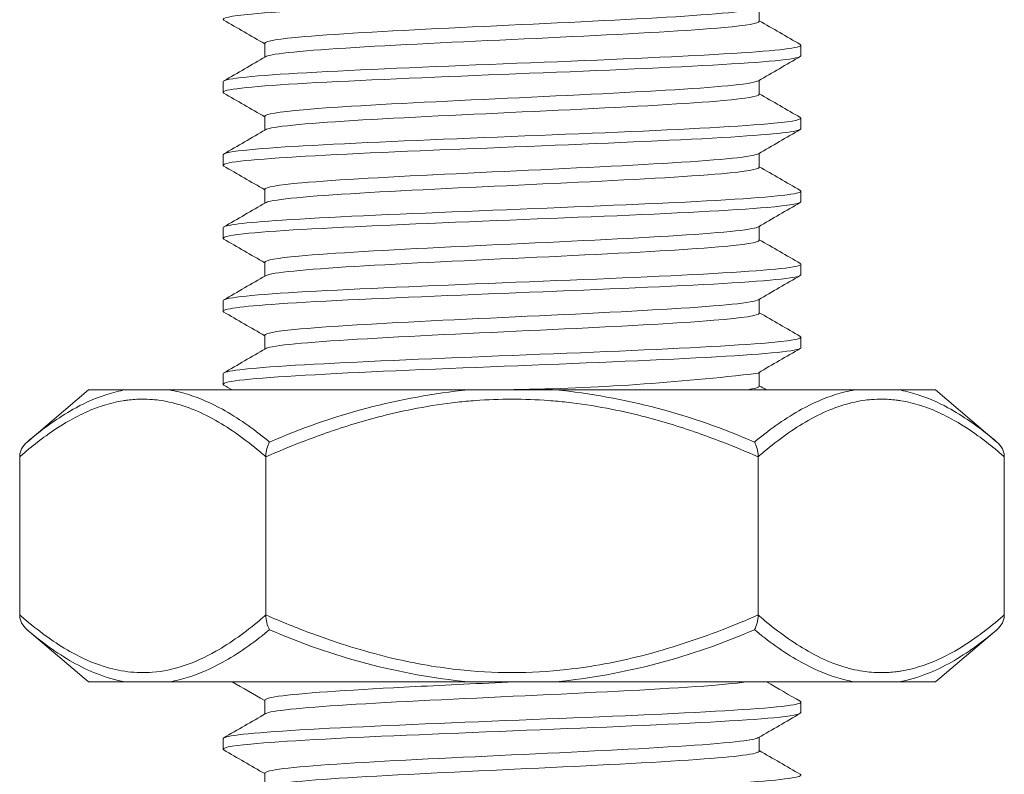
# Model space of a CAD drawing. Units: millimetres. Extents: x 10 to 287, y 10 to 200.
# Drawn here: x 93 to 102, y 125 to 131 of the extents above; entities that cross this region are included whole.
import ezdxf

# ---------------------------------------------------------------- set-up
doc = ezdxf.new("R2010")
doc.units = ezdxf.units.MM
doc.header["$LTSCALE"] = 0.75
doc.layers.add('Visible', color=7, linetype='Continuous', lineweight=13)
doc.layers.add('Visible Narrow', color=7, linetype='Continuous', lineweight=13)

msp = doc.modelspace()

# ---------------------------------------------------------------- linework, layer by layer
at = {"layer": 'Visible', "extrusion": (0, 1, 0)}
for p, q in [((99.737814, 131.445608), (99.737814, 131.564846)), ((95.503314, 131.137144), (95.503314, 131.256382)), ((100.094377, 131.149743), (100.094377, 131.239747)), ((95.146752, 130.837243), (95.146752, 130.927247)), ((99.737814, 130.820608), (99.737814, 130.939846)), ((95.503314, 130.512144), (95.503314, 130.631382)), ((100.094377, 130.524743), (100.094377, 130.614747)), ((95.146752, 130.212243), (95.146752, 130.302247)), ((99.737814, 130.195608), (99.737814, 130.314846)), ((95.503314, 129.887144), (95.503314, 130.006382)), ((100.094377, 129.899743), (100.094377, 129.989747)), ((95.146752, 129.587243), (95.146752, 129.677247)), ((99.737814, 129.570608), (99.737814, 129.689846)), ((95.503314, 129.262144), (95.503314, 129.381382)), ((100.094377, 129.274743), (100.094377, 129.364747)), ((99.737814, 128.945608), (99.737814, 129.064846)), ((95.146752, 128.962243), (95.146752, 129.052247)), ((95.503314, 128.637144), (95.503314, 128.756382)), ((100.094377, 128.649743), (100.094377, 128.739747)), ((95.146752, 128.337243), (95.146752, 128.427247)), ((99.737814, 128.320608), (99.737814, 128.439846)), ((93.995564, 128.288495), (93.469403, 127.842336)), ((94.309993, 128.288495), (93.995564, 128.288495)), ((97.244167, 128.288495), (94.686389, 128.288495)), ((100.55474, 128.288495), (97.996962, 128.288495)), ((101.245564, 128.288495), (100.931136, 128.288495)), ((101.245564, 128.288495), (101.771726, 127.842336)), ((93.405907, 127.716), (93.405907, 126.360993)), ((95.513236, 127.715999), (95.513236, 126.360989)), ((99.727893, 127.716), (99.727893, 126.360993)), ((101.835221, 127.716), (101.835221, 126.360993)), ((93.995564, 125.788495), (93.469402, 126.234654)), ((101.245564, 125.788495), (101.771726, 126.234654)), ((93.995564, 125.788495), (94.309993, 125.788495)), ((94.686388, 125.788495), (97.244168, 125.788495)), ((97.996961, 125.788495), (100.55474, 125.788495)), ((100.931136, 125.788495), (101.245564, 125.788495)), ((95.503314, 125.512144), (95.503314, 125.631382)), ((100.094377, 125.524743), (100.094377, 125.614747)), ((95.146752, 125.212243), (95.146752, 125.302247)), ((99.737814, 125.195608), (99.737814, 125.314846)), ((95.503314, 124.887144), (95.503314, 125.006382))]:
    msp.add_line(p, q, dxfattribs=at)
at = {"layer": 'Visible', "extrusion": (1.22465e-16, 0, -1)}
for centre, radius, start, end in [((-97.322435, 148.544829), 20.256229, 263.1745656, 269.1051677), ((-95.772277, 126.358483), 0.258957, 331.4182514, 0.554349)]:
    msp.add_arc(centre, radius, start, end, dxfattribs=at)
at = {"layer": 'Visible'}
for points, knots in [([(95.154272, 131.455327), (95.125828, 131.472489), (95.206048, 131.489652), (95.390963, 131.506814), (95.660708, 131.53185), (96.150391, 131.556886), (96.731414, 131.581922), (97.312347, 131.606954), (97.978467, 131.631986), (98.554893, 131.657018), (99.131229, 131.682047), (99.611828, 131.707075), (99.870549, 131.732103), (100.017476, 131.746316), (100.091968, 131.76053), (100.092384, 131.774743)], [346.62404721, 346.62404721, 346.62404721, 346.62404721, 347.14165815, 347.14165815, 347.14165815, 347.89672523, 347.89672523, 347.89672523, 348.65167452, 348.65167452, 348.65167452, 349.40650739, 349.40650739, 349.40650739, 349.83517324, 349.83517324, 349.83517324, 349.83517324]), ([(95.504566, 131.256382), (95.506031, 131.275502), (95.623796, 131.294622), (95.84568, 131.313742), (96.14787, 131.339782), (96.639459, 131.365822), (97.181679, 131.391862), (97.723809, 131.417897), (98.30988, 131.443933), (98.774506, 131.469968), (99.239056, 131.496), (99.576488, 131.522031), (99.69161, 131.548063), (99.710394, 131.55231), (99.723222, 131.556558), (99.730227, 131.560805)], [354.99996986, 354.99996986, 354.99996986, 354.99996986, 355.5766142, 355.5766142, 355.5766142, 356.3619618, 356.3619618, 356.3619618, 357.14717826, 357.14717826, 357.14717826, 357.93226513, 357.93226513, 357.93226513, 358.06036686, 358.06036686, 358.06036686, 358.06036686]), ([(95.511198, 131.141185), (95.520118, 131.146611), (95.538461, 131.152036), (95.566454, 131.157462), (95.700846, 131.183511), (96.055916, 131.20956), (96.53137, 131.235608), (97.006743, 131.261653), (97.596598, 131.287697), (98.134379, 131.313742), (98.67207, 131.339782), (99.151082, 131.365822), (99.436199, 131.391862), (99.63236, 131.409777), (99.735081, 131.427693), (99.736297, 131.445608)], [355.08116551, 355.08116551, 355.08116551, 355.08116551, 355.2447992, 355.2447992, 355.2447992, 356.03041377, 356.03041377, 356.03041377, 356.81589408, 356.81589408, 356.81589408, 357.60124168, 357.60124168, 357.60124168, 358.14156251, 358.14156251, 358.14156251, 358.14156251]), ([(100.088335, 131.246663), (100.128948, 131.222675), (99.946918, 131.198686), (99.584, 131.174697), (99.203585, 131.149552), (98.628499, 131.124407), (98.010987, 131.099262), (97.393506, 131.074118), (96.740225, 131.048974), (96.224071, 131.02383), (95.707943, 130.998687), (95.334463, 130.973544), (95.202484, 130.948401), (95.16547, 130.94135), (95.147562, 130.934298), (95.148114, 130.927247)], [-346.59588165, -346.59588165, -346.59588165, -346.59588165, -345.87240004, -345.87240004, -345.87240004, -345.11403684, -345.11403684, -345.11403684, -344.3557118, -344.3557118, -344.3557118, -343.59742484, -343.59742484, -343.59742484, -343.38475563, -343.38475563, -343.38475563, -343.38475563]), ([(95.15273, 130.830327), (95.109436, 130.855389), (95.311895, 130.880451), (95.706863, 130.905513), (96.10194, 130.930581), (96.68544, 130.95565), (97.303756, 130.980719), (97.921966, 131.005784), (98.568431, 131.030848), (99.073022, 131.055913), (99.577527, 131.080973), (99.934866, 131.106034), (100.051028, 131.131094), (100.079843, 131.13731), (100.093742, 131.143527), (100.093232, 131.149743)], [340.3408619, 340.3408619, 340.3408619, 340.3408619, 341.09671456, 341.09671456, 341.09671456, 341.85277396, 341.85277396, 341.85277396, 342.60870444, 342.60870444, 342.60870444, 343.36450739, 343.36450739, 343.36450739, 343.55198793, 343.55198793, 343.55198793, 343.55198793]), ([(95.504639, 130.631382), (95.506059, 130.65025), (95.620572, 130.669119), (95.836981, 130.687988), (96.136061, 130.714064), (96.626051, 130.740141), (97.168279, 130.766218), (97.710407, 130.792289), (98.298045, 130.818361), (98.764939, 130.844433), (99.231748, 130.8705), (99.572087, 130.896568), (99.689699, 130.922635), (99.709507, 130.927025), (99.722956, 130.931415), (99.730191, 130.935805)], [348.71678455, 348.71678455, 348.71678455, 348.71678455, 349.2858487, 349.2858487, 349.2858487, 350.07230243, 350.07230243, 350.07230243, 350.85861246, 350.85861246, 350.85861246, 351.64478035, 351.64478035, 351.64478035, 351.77718155, 351.77718155, 351.77718155, 351.77718155]), ([(95.511112, 130.516185), (95.519502, 130.521285), (95.536234, 130.526384), (95.561508, 130.531484), (95.690793, 130.55757), (96.041982, 130.583657), (96.515618, 130.609743), (96.989165, 130.635825), (97.579243, 130.661906), (98.118795, 130.687988), (98.658249, 130.714064), (99.140516, 130.740141), (99.42911, 130.766218), (99.629759, 130.784348), (99.735063, 130.802478), (99.736329, 130.820608)], [348.7979802, 348.7979802, 348.7979802, 348.7979802, 348.95178361, 348.95178361, 348.95178361, 349.73852954, 349.73852954, 349.73852954, 350.52512858, 350.52512858, 350.52512858, 351.31158231, 351.31158231, 351.31158231, 351.8583772, 351.8583772, 351.8583772, 351.8583772]), ([(100.08674, 130.621663), (100.114622, 130.604881), (100.038803, 130.588099), (99.862315, 130.571317), (99.597982, 130.546182), (99.110657, 130.521046), (98.529257, 130.495911), (97.947885, 130.470777), (97.278671, 130.445643), (96.698632, 130.420509), (96.118621, 130.395377), (95.633984, 130.370244), (95.372902, 130.345111), (95.224475, 130.330823), (95.149205, 130.316535), (95.148778, 130.302247)], [-340.31269635, -340.31269635, -340.31269635, -340.31269635, -339.80655798, -339.80655798, -339.80655798, -339.04849757, -339.04849757, -339.04849757, -338.2904746, -338.2904746, -338.2904746, -337.53248898, -337.53248898, -337.53248898, -337.10157032, -337.10157032, -337.10157032, -337.10157032]), ([(95.154194, 130.205327), (95.140554, 130.212902), (95.148114, 130.220477), (95.177931, 130.228053), (95.276763, 130.253162), (95.619062, 130.278272), (96.114449, 130.303381), (96.609743, 130.328486), (97.252784, 130.353591), (97.873845, 130.378695), (98.494791, 130.403796), (99.08715, 130.428896), (99.494624, 130.453996), (99.877461, 130.477578), (100.093267, 130.501161), (100.094273, 130.524743)], [334.0576766, 334.0576766, 334.0576766, 334.0576766, 334.28614626, 334.28614626, 334.28614626, 335.04342936, 335.04342936, 335.04342936, 335.80057083, 335.80057083, 335.80057083, 336.55757208, 336.55757208, 336.55757208, 337.26880262, 337.26880262, 337.26880262, 337.26880262]), ([(95.504758, 130.006382), (95.506087, 130.024792), (95.614818, 130.043203), (95.821397, 130.061614), (96.114441, 130.087731), (96.600729, 130.113847), (97.142249, 130.139964), (97.683662, 130.166076), (98.273544, 130.192187), (98.744543, 130.218299), (99.21545, 130.244405), (99.561665, 130.270511), (99.685002, 130.296618), (99.707344, 130.301347), (99.722322, 130.306076), (99.730107, 130.310805)], [342.43359924, 342.43359924, 342.43359924, 342.43359924, 342.98885433, 342.98885433, 342.98885433, 343.77651507, 343.77651507, 343.77651507, 344.56401933, 344.56401933, 344.56401933, 345.35136873, 345.35136873, 345.35136873, 345.49399624, 345.49399624, 345.49399624, 345.49399624]), ([(95.510983, 129.891185), (95.518492, 129.895745), (95.5327, 129.900306), (95.553764, 129.904867), (95.67444, 129.930994), (96.018638, 129.957121), (96.488601, 129.983248), (96.958468, 130.00937), (97.548188, 130.035492), (98.090333, 130.061614), (98.632369, 130.087731), (99.120095, 130.113847), (99.415093, 130.139964), (99.624601, 130.158512), (99.735048, 130.17706), (99.736406, 130.195608)], [342.51479489, 342.51479489, 342.51479489, 342.51479489, 342.65233688, 342.65233688, 342.65233688, 343.44031539, 343.44031539, 343.44031539, 344.22813421, 344.22813421, 344.22813421, 345.01579495, 345.01579495, 345.01579495, 345.57519189, 345.57519189, 345.57519189, 345.57519189]), ([(100.086557, 129.996663), (100.103442, 129.987167), (100.087248, 129.977671), (100.036435, 129.968175), (99.901989, 129.94305), (99.526622, 129.917925), (99.009561, 129.892799), (98.492525, 129.867675), (97.839336, 129.842551), (97.222648, 129.817427), (96.605989, 129.792304), (96.032419, 129.767181), (95.65353, 129.742058), (95.327715, 129.720454), (95.148855, 129.698851), (95.147228, 129.677247)], [-334.02951104, -334.02951104, -334.02951104, -334.02951104, -333.74311807, -333.74311807, -333.74311807, -332.98535469, -332.98535469, -332.98535469, -332.22762804, -332.22762804, -332.22762804, -331.46993802, -331.46993802, -331.46993802, -330.81838501, -330.81838501, -330.81838501, -330.81838501]), ([(95.154722, 129.580327), (95.129631, 129.595185), (95.18535, 129.610043), (95.321927, 129.624902), (95.553093, 129.650051), (96.013377, 129.675199), (96.580897, 129.700348), (97.148302, 129.725492), (97.816812, 129.750635), (98.409472, 129.775779), (99.002014, 129.800918), (99.512386, 129.826056), (99.805544, 129.851195), (99.994262, 129.867378), (100.091665, 129.88356), (100.092612, 129.899743)], [327.77449129, 327.77449129, 327.77449129, 327.77449129, 328.22261108, 328.22261108, 328.22261108, 328.98107879, 328.98107879, 328.98107879, 329.73939338, 329.73939338, 329.73939338, 330.4975563, 330.4975563, 330.4975563, 330.98561731, 330.98561731, 330.98561731, 330.98561731]), ([(95.504942, 129.381382), (95.506089, 129.398999), (95.605212, 129.416616), (95.795209, 129.434234), (96.077336, 129.460394), (96.55629, 129.486554), (97.095727, 129.512714), (97.635049, 129.538869), (98.228068, 129.565023), (98.706036, 129.591178), (99.183903, 129.617327), (99.540786, 129.643476), (99.675172, 129.669625), (99.70289, 129.675018), (99.721072, 129.680412), (99.72994, 129.685805)], [336.15041393, 336.15041393, 336.15041393, 336.15041393, 336.6817417, 336.6817417, 336.6817417, 337.47071241, 337.47071241, 337.47071241, 338.25951368, 338.25951368, 338.25951368, 339.04814715, 339.04814715, 339.04814715, 339.21081094, 339.21081094, 339.21081094, 339.21081094]), ([(95.510779, 129.266185), (95.516858, 129.269864), (95.527327, 129.273543), (95.542281, 129.277222), (95.648663, 129.303393), (95.980697, 129.329565), (96.443787, 129.355736), (96.906776, 129.381902), (97.49495, 129.408068), (98.040806, 129.434234), (98.586543, 129.460394), (99.083138, 129.486554), (99.389224, 129.512714), (99.61502, 129.532012), (99.735059, 129.55131), (99.736565, 129.570608)], [336.23160959, 336.23160959, 336.23160959, 336.23160959, 336.34256531, 336.34256531, 336.34256531, 337.1318798, 337.1318798, 337.1318798, 337.92102158, 337.92102158, 337.92102158, 338.70999229, 338.70999229, 338.70999229, 339.29200659, 339.29200659, 339.29200659, 339.29200659]), ([(100.088207, 129.371663), (100.092006, 129.369532), (100.094065, 129.3674), (100.094343, 129.365268), (100.097617, 129.340153), (99.85364, 129.315037), (99.42686, 129.289921), (99.000101, 129.264807), (98.395113, 129.239692), (97.771695, 129.214578), (97.148306, 129.189464), (96.513143, 129.164351), (96.033959, 129.139238), (95.554798, 129.114125), (95.236715, 129.089013), (95.163711, 129.063901), (95.152418, 129.060016), (95.147008, 129.056132), (95.147313, 129.052247)], [-327.74632573, -327.74632573, -327.74632573, -327.74632573, -327.68203433, -327.68203433, -327.68203433, -326.92456225, -326.92456225, -326.92456225, -326.16712617, -326.16712617, -326.16712617, -325.40972602, -325.40972602, -325.40972602, -324.65236169, -324.65236169, -324.65236169, -324.53519971, -324.53519971, -324.53519971, -324.53519971]), ([(95.153193, 128.955327), (95.117227, 128.977099), (95.26105, 128.998871), (95.560998, 129.020644), (95.908044, 129.045835), (96.46034, 129.071026), (97.071185, 129.096217), (97.681897, 129.121403), (98.344538, 129.146588), (98.883167, 129.171774), (99.42168, 129.196954), (99.830427, 129.222134), (100.000923, 129.247314), (100.06283, 129.256457), (100.093084, 129.2656), (100.092569, 129.274743)], [321.49130598, 321.49130598, 321.49130598, 321.49130598, 322.14794506, 322.14794506, 322.14794506, 322.90769034, 322.90769034, 322.90769034, 323.66727084, 323.66727084, 323.66727084, 324.42668802, 324.42668802, 324.42668802, 324.70243201, 324.70243201, 324.70243201, 324.70243201]), ([(95.505169, 128.756382), (95.506016, 128.772843), (95.592028, 128.789304), (95.758912, 128.805765), (96.024603, 128.831972), (96.491921, 128.858179), (97.027397, 128.884386), (97.562749, 128.910587), (98.159471, 128.936788), (98.647207, 128.962989), (99.134832, 128.989184), (99.507376, 129.015379), (99.658528, 129.041574), (99.695518, 129.047984), (99.719136, 129.054395), (99.729682, 129.060805)], [329.86722863, 329.86722863, 329.86722863, 329.86722863, 330.36367921, 330.36367921, 330.36367921, 331.15406462, 331.15406462, 331.15406462, 331.9442674, 331.9442674, 331.9442674, 332.73428922, 332.73428922, 332.73428922, 332.92762563, 332.92762563, 332.92762563, 332.92762563]), ([(95.510527, 128.641185), (95.514576, 128.643612), (95.520557, 128.64604), (95.528503, 128.648467), (95.614331, 128.674687), (95.928305, 128.700906), (96.380676, 128.727125), (96.832941, 128.753338), (97.417817, 128.779551), (97.96819, 128.805765), (98.518435, 128.831972), (99.027242, 128.858179), (99.349295, 128.884386), (99.60008, 128.904793), (99.735157, 128.925201), (99.736821, 128.945608)], [329.94842428, 329.94842428, 329.94842428, 329.94842428, 330.02163371, 330.02163371, 330.02163371, 330.81238938, 330.81238938, 330.81238938, 331.60295909, 331.60295909, 331.60295909, 332.3933445, 332.3933445, 332.3933445, 333.00882128, 333.00882128, 333.00882128, 333.00882128]), ([(100.087472, 128.746663), (100.119994, 128.726866), (100.005913, 128.707069), (99.758066, 128.687272), (99.443767, 128.662167), (98.917705, 128.637062), (98.318736, 128.611957), (97.719795, 128.586853), (97.054337, 128.561749), (96.497996, 128.536645), (95.941681, 128.511542), (95.500401, 128.48644), (95.290612, 128.461337), (95.195646, 128.449974), (95.148574, 128.43861), (95.14881, 128.427247)], [-321.46314042, -321.46314042, -321.46314042, -321.46314042, -320.86607442, -320.86607442, -320.86607442, -320.10892321, -320.10892321, -320.10892321, -319.35180721, -319.35180721, -319.35180721, -318.59472633, -318.59472633, -318.59472633, -318.2520144, -318.2520144, -318.2520144, -318.2520144]), ([(95.152945, 128.330327), (95.14904, 128.332512), (95.146966, 128.334697), (95.146768, 128.336882), (95.14444, 128.362634), (95.402606, 128.388387), (95.849855, 128.41414), (96.293611, 128.439692), (96.918256, 128.465244), (97.55348, 128.490795), (98.183741, 128.516147), (98.817347, 128.5415), (99.284017, 128.566852), (99.748345, 128.592077), (100.042395, 128.617301), (100.087869, 128.642526), (100.092206, 128.644932), (100.094277, 128.647338), (100.09413, 128.649743)], [315.20812068, 315.20812068, 315.20812068, 315.20812068, 315.27401883, 315.27401883, 315.27401883, 316.05070798, 316.05070798, 316.05070798, 316.82132925, 316.82132925, 316.82132925, 317.58593004, 317.58593004, 317.58593004, 318.34669511, 318.34669511, 318.34669511, 318.4192467, 318.4192467, 318.4192467, 318.4192467]), ([(94.686378, 128.28848), (94.664709, 128.288488), (94.643309, 128.28849), (94.622953, 128.288492), (94.605747, 128.288493), (94.588597, 128.288501), (94.571762, 128.288501), (94.556514, 128.288501), (94.541529, 128.288494), (94.527014, 128.288493), (94.518898, 128.288493), (94.510831, 128.288493), (94.502843, 128.288492), (94.498437, 128.288492), (94.494048, 128.288492), (94.489681, 128.288492), (94.487806, 128.288492), (94.485933, 128.288492), (94.484065, 128.288492), (94.482165, 128.288492), (94.480269, 128.288492), (94.478376, 128.288492), (94.476482, 128.288492), (94.474593, 128.288492), (94.472708, 128.288492), (94.467332, 128.288492), (94.461981, 128.288492), (94.456665, 128.288492), (94.445909, 128.288492), (94.435234, 128.288492), (94.424735, 128.288492), (94.402525, 128.288493), (94.380343, 128.288497), (94.359486, 128.288495), (94.357677, 128.288495), (94.355878, 128.288495), (94.35409, 128.288494), (94.338918, 128.288494), (94.32391, 128.288494), (94.309993, 128.288492)], [0.0000000953, 0.0000000953, 0.0000000953, 0.0000000953, 0.00044299775, 0.00044299775, 0.00044299775, 0.00081733927, 0.00081733927, 0.00081733927, 0.00115638261, 0.00115638261, 0.00115638261, 0.00134594254, 0.00134594254, 0.00134594254, 0.0014504852, 0.0014504852, 0.0014504852, 0.00149537522, 0.00149537522, 0.00149537522, 0.00154102089, 0.00154102089, 0.00154102089, 0.00158666656, 0.00158666656, 0.00158666656, 0.00171681564, 0.00171681564, 0.00171681564, 0.00198013565, 0.00198013565, 0.00198013565, 0.00253723834, 0.00253723834, 0.00253723834, 0.00258556313, 0.00258556313, 0.00258556313, 0.00299562642, 0.00299562642, 0.00299562642, 0.00299562642]), ([(97.996962, 128.288488), (97.964426, 128.288489), (97.93115, 128.288487), (97.89851, 128.288486), (97.834174, 128.288486), (97.766902, 128.28849), (97.702514, 128.288493), (97.687217, 128.288493), (97.671891, 128.288494), (97.656593, 128.288494), (97.648504, 128.288495), (97.640411, 128.288495), (97.632322, 128.288495), (97.628887, 128.288495), (97.625452, 128.288495), (97.622018, 128.288495), (97.620437, 128.288495), (97.618856, 128.288495), (97.617275, 128.288495), (97.610166, 128.288495), (97.603054, 128.288495), (97.595944, 128.288495), (97.585031, 128.288494), (97.574107, 128.288494), (97.563195, 128.288494), (97.542123, 128.288493), (97.520974, 128.288492), (97.499907, 128.288491), (97.451241, 128.288488), (97.401322, 128.288486), (97.352707, 128.288486), (97.316766, 128.288487), (97.279988, 128.288488), (97.244167, 128.288488)], [0.00000000153, 0.00000000153, 0.00000000153, 0.00000000153, 0.00039254898, 0.00039254898, 0.00039254898, 0.00116629765, 0.00116629765, 0.00116629765, 0.00135011095, 0.00135011095, 0.00135011095, 0.00144730546, 0.00144730546, 0.00144730546, 0.00148857289, 0.00148857289, 0.00148857289, 0.00150756849, 0.00150756849, 0.00150756849, 0.00159298961, 0.00159298961, 0.00159298961, 0.00172411999, 0.00172411999, 0.00172411999, 0.00197731539, 0.00197731539, 0.00197731539, 0.00256221008, 0.00256221008, 0.00256221008, 0.00299463114, 0.00299463114, 0.00299463114, 0.00299463114]), ([(100.931136, 128.288492), (100.916096, 128.288494), (100.899761, 128.288494), (100.883278, 128.288495), (100.882734, 128.288495), (100.882189, 128.288495), (100.881643, 128.288495), (100.855546, 128.288496), (100.827169, 128.288492), (100.798928, 128.288492), (100.791267, 128.288492), (100.783524, 128.288492), (100.775733, 128.288492), (100.771437, 128.288492), (100.767119, 128.288492), (100.762784, 128.288492), (100.760923, 128.288492), (100.759058, 128.288492), (100.75719, 128.288492), (100.75624, 128.288492), (100.755289, 128.288492), (100.754337, 128.288492), (100.751482, 128.288492), (100.748618, 128.288492), (100.745747, 128.288492), (100.740289, 128.288492), (100.734797, 128.288493), (100.72928, 128.288493), (100.718118, 128.288493), (100.706788, 128.288494), (100.695373, 128.288494), (100.686845, 128.288494), (100.678163, 128.288497), (100.66937, 128.288497), (100.651103, 128.288499), (100.632364, 128.288493), (100.613509, 128.288491), (100.594596, 128.28849), (100.574802, 128.288488), (100.554751, 128.28848)], [0.00000000025, 0.00000000025, 0.00000000025, 0.00000000025, 0.00044299775, 0.00044299775, 0.00044299775, 0.00045762041, 0.00045762041, 0.00045762041, 0.00115638261, 0.00115638261, 0.00115638261, 0.00134594254, 0.00134594254, 0.00134594254, 0.0014504852, 0.0014504852, 0.0014504852, 0.00149537522, 0.00149537522, 0.00149537522, 0.00151819806, 0.00151819806, 0.00151819806, 0.00158666656, 0.00158666656, 0.00158666656, 0.00171681564, 0.00171681564, 0.00171681564, 0.00198013565, 0.00198013565, 0.00198013565, 0.00217686284, 0.00217686284, 0.00217686284, 0.00258556314, 0.00258556314, 0.00258556314, 0.00299553134, 0.00299553134, 0.00299553134, 0.00299553134]), ([(93.469402, 127.842336), (93.469223, 127.842185), (93.469045, 127.842033), (93.449924, 127.8257), (93.433933, 127.805742), (93.417399, 127.772841), (93.413105, 127.76153), (93.40743, 127.738837), (93.405908, 127.72741), (93.405907, 127.716)], [-0.0002813449, -0.0002813449, -0.0002813449, -0.0002813449, 0, 0, 0.0298944228, 0.0298944228, 0.044309185, 0.044309185, 0.0580665389, 0.0580665389, 0.0580665389, 0.0580665389]), ([(95.544981, 127.842337), (95.544578, 127.841653), (95.543664, 127.840049), (95.542764, 127.838407), (95.535998, 127.826192), (95.527837, 127.808076), (95.518982, 127.772841), (95.516835, 127.76153), (95.513997, 127.738837), (95.513236, 127.727409), (95.513236, 127.715999)], [-0.0025404496, -0.0025404496, -0.0025404496, -0.0025404496, -0.0012705414, 0, 0, 0.0204813482, 0.0204813482, 0.0294180163, 0.0294180163, 0.0379473883, 0.0379473883, 0.0379473883, 0.0379473883]), ([(99.696148, 127.842337), (99.696551, 127.841653), (99.697464, 127.840049), (99.698365, 127.838407), (99.705144, 127.826169), (99.713353, 127.807952), (99.722199, 127.772581), (99.724327, 127.76132), (99.727139, 127.738729), (99.727893, 127.727356), (99.727893, 127.716)], [-0.0650943283, -0.0650943283, -0.0650943283, -0.0650943283, -0.0630466196, -0.06099789, -0.06099789, -0.0279048198, -0.0279048198, -0.0136277197, -0.0136277197, -0.0000010119, -0.0000010119, -0.0000010119, -0.0000010119]), ([(101.771727, 127.842336), (101.771905, 127.842185), (101.772084, 127.842033), (101.791204, 127.8257), (101.807195, 127.805743), (101.82373, 127.772841), (101.828024, 127.76153), (101.833699, 127.738837), (101.835221, 127.72741), (101.835221, 127.716)], [-0.000281345, -0.000281345, -0.000281345, -0.000281345, 0, 0, 0.0298942028, 0.0298942028, 0.044309092, 0.044309092, 0.0580665657, 0.0580665657, 0.0580665657, 0.0580665657]), ([(93.469402, 126.234654), (93.469223, 126.234806), (93.469045, 126.234957), (93.449925, 126.251289), (93.433933, 126.271248), (93.417399, 126.304149), (93.413105, 126.31546), (93.40743, 126.338154), (93.405907, 126.349582), (93.405907, 126.360993)], [-0.0002812293, -0.0002812293, -0.0002812293, -0.0002812293, 0, 0, 0.0298935609, 0.0298935609, 0.0443079135, 0.0443079135, 0.0580657575, 0.0580657575, 0.0580657575, 0.0580657575]), ([(99.727893, 126.360993), (99.727893, 126.349574), (99.727131, 126.338137), (99.724289, 126.315428), (99.722139, 126.30411), (99.713253, 126.268778), (99.705065, 126.250677), (99.698365, 126.238585), (99.697464, 126.236941), (99.69655, 126.235336), (99.696148, 126.234653)], [-0.0374988972, -0.0374988972, -0.0374988972, -0.0374988972, -0.02908418, -0.02908418, -0.0202676976, -0.0202676976, 0, 0, 0.0012674031, 0.0025341658, 0.0025341658, 0.0025341658, 0.0025341658]), ([(101.835221, 126.360993), (101.835221, 126.349582), (101.833699, 126.338154), (101.828024, 126.31546), (101.82373, 126.304149), (101.807195, 126.271248), (101.791204, 126.251289), (101.772084, 126.234957), (101.771905, 126.234806), (101.771727, 126.234654)], [-0.0580657611, -0.0580657611, -0.0580657611, -0.0580657611, -0.0443079161, -0.0443079161, -0.0298935625, -0.0298935625, 0, 0, 0.0002812293, 0.0002812293, 0.0002812293, 0.0002812293]), ([(94.309993, 125.788498), (94.325029, 125.788496), (94.341361, 125.788496), (94.35784, 125.788496), (94.358339, 125.788496), (94.35884, 125.788495), (94.359341, 125.788495), (94.385479, 125.788494), (94.413909, 125.788498), (94.442203, 125.788498), (94.449864, 125.788498), (94.457607, 125.788498), (94.465396, 125.788498), (94.469606, 125.788498), (94.473837, 125.788498), (94.478083, 125.788498), (94.479953, 125.788498), (94.481826, 125.788498), (94.483703, 125.788498), (94.484576, 125.788498), (94.485449, 125.788498), (94.486323, 125.788498), (94.490302, 125.788498), (94.494299, 125.788498), (94.49831, 125.788498), (94.504587, 125.788497), (94.510911, 125.788497), (94.517267, 125.788497), (94.529611, 125.788496), (94.542167, 125.788496), (94.554825, 125.788496), (94.560358, 125.788495), (94.565963, 125.788494), (94.571628, 125.788493), (94.595797, 125.788489), (94.621038, 125.788498), (94.646435, 125.7885), (94.65944, 125.788502), (94.672825, 125.788503), (94.686378, 125.788509)], [0.00000000239, 0.00000000239, 0.00000000239, 0.00000000239, 0.00044290206, 0.00044290206, 0.00044290206, 0.00045632892, 0.00045632892, 0.00045632892, 0.0011563986, 0.0011563986, 0.0011563986, 0.00134595008, 0.00134595008, 0.00134595008, 0.00144838216, 0.00144838216, 0.00144838216, 0.00149349001, 0.00149349001, 0.00149349001, 0.00151445802, 0.00151445802, 0.00151445802, 0.00160991928, 0.00160991928, 0.00160991928, 0.00175932298, 0.00175932298, 0.00175932298, 0.00204950185, 0.00204950185, 0.00204950185, 0.00217634576, 0.00217634576, 0.00217634576, 0.00271750493, 0.00271750493, 0.00271750493, 0.00299460393, 0.00299460393, 0.00299460393, 0.00299460393]), ([(95.505379, 125.631382), (95.505327, 125.644135), (95.556157, 125.656889), (95.658018, 125.669643), (95.865722, 125.695649), (96.283063, 125.721655), (96.792512, 125.747662), (97.05915, 125.761273), (97.349311, 125.774884), (97.638957, 125.788495)], [298.45130209, 298.45130209, 298.45130209, 298.45130209, 298.83594643, 298.83594643, 298.83594643, 299.62027388, 299.62027388, 299.62027388, 300.03077992, 300.03077992, 300.03077992, 300.03077992]), ([(95.510322, 125.516185), (95.554324, 125.541329), (95.808282, 125.566474), (96.206649, 125.591619), (96.618698, 125.617627), (97.180196, 125.643635), (97.732997, 125.669643), (98.285755, 125.695649), (98.823044, 125.721655), (99.193559, 125.747662), (99.38748, 125.761273), (99.534473, 125.774884), (99.626495, 125.788495)], [298.53249774, 298.53249774, 298.53249774, 298.53249774, 299.29083901, 299.29083901, 299.29083901, 300.07522631, 300.07522631, 300.07522631, 300.85955376, 300.85955376, 300.85955376, 301.27005694, 301.27005694, 301.27005694, 301.27005694]), ([(97.244168, 125.788502), (97.276691, 125.788501), (97.309953, 125.788503), (97.342581, 125.788504), (97.406932, 125.788504), (97.474222, 125.7885), (97.538626, 125.788497), (97.55392, 125.788497), (97.569245, 125.788496), (97.584541, 125.788496), (97.592628, 125.788495), (97.600719, 125.788495), (97.608806, 125.788495), (97.61224, 125.788495), (97.615674, 125.788495), (97.619108, 125.788495), (97.620688, 125.788495), (97.622268, 125.788495), (97.623849, 125.788495), (97.630956, 125.788495), (97.638065, 125.788495), (97.645172, 125.788495), (97.65608, 125.788496), (97.666999, 125.788496), (97.677907, 125.788496), (97.698968, 125.788497), (97.720107, 125.788498), (97.741164, 125.788499), (97.789806, 125.788502), (97.839699, 125.788504), (97.88829, 125.788504), (97.924274, 125.788503), (97.961098, 125.788502), (97.996961, 125.788502)], [0.00000000524, 0.00000000524, 0.00000000524, 0.00000000524, 0.00039240024, 0.00039240024, 0.00039240024, 0.00116633402, 0.00116633402, 0.00116633402, 0.00135012795, 0.00135012795, 0.00135012795, 0.00144729974, 0.00144729974, 0.00144729974, 0.00148855617, 0.00148855617, 0.00148855617, 0.00150754595, 0.00150754595, 0.00150754595, 0.00159293617, 0.00159293617, 0.00159293617, 0.00172400814, 0.00172400814, 0.00172400814, 0.00197708399, 0.00197708399, 0.00197708399, 0.00256169607, 0.00256169607, 0.00256169607, 0.0029946278, 0.0029946278, 0.0029946278, 0.0029946278]), ([(100.554751, 125.788509), (100.576415, 125.788502), (100.597811, 125.7885), (100.618163, 125.788498), (100.635418, 125.788497), (100.652617, 125.788489), (100.669498, 125.788489), (100.684702, 125.788489), (100.699643, 125.788496), (100.714117, 125.788497), (100.722233, 125.788497), (100.730299, 125.788497), (100.738287, 125.788498), (100.742692, 125.788498), (100.74708, 125.788498), (100.751447, 125.788498), (100.753127, 125.788498), (100.754805, 125.788498), (100.75648, 125.788498), (100.756917, 125.788498), (100.757353, 125.788498), (100.75779, 125.788498), (100.758227, 125.788498), (100.758663, 125.788498), (100.759099, 125.788498), (100.763037, 125.788498), (100.766962, 125.788498), (100.770868, 125.788498), (100.776897, 125.788498), (100.782896, 125.788498), (100.788849, 125.788498), (100.800347, 125.788498), (100.811756, 125.788498), (100.822953, 125.788498), (100.84288, 125.788497), (100.862831, 125.78849), (100.881788, 125.788493), (100.887188, 125.788494), (100.892506, 125.788496), (100.897717, 125.788496), (100.90917, 125.788496), (100.920457, 125.788496), (100.931136, 125.788498)], [0.00000009917, 0.00000009917, 0.00000009917, 0.00000009917, 0.00044290182, 0.00044290182, 0.00044290182, 0.00081831397, 0.00081831397, 0.00081831397, 0.00115639922, 0.00115639922, 0.00115639922, 0.00134595092, 0.00134595092, 0.00134595092, 0.00145048044, 0.00145048044, 0.00145048044, 0.0014906981, 0.0014906981, 0.0014906981, 0.00150119368, 0.00150119368, 0.00150119368, 0.00151168926, 0.00151168926, 0.00151168926, 0.00160643336, 0.00160643336, 0.00160643336, 0.00175264209, 0.00175264209, 0.00175264209, 0.00203502357, 0.00203502357, 0.00203502357, 0.00253757357, 0.00253757357, 0.00253757357, 0.0026807389, 0.0026807389, 0.0026807389, 0.00299535705, 0.00299535705, 0.00299535705, 0.00299535705]), ([(100.087195, 125.621663), (100.098966, 125.615151), (100.094986, 125.608638), (100.074492, 125.602126), (99.995443, 125.577007), (99.671498, 125.551888), (99.188251, 125.526769), (98.706168, 125.50171), (98.0707, 125.476652), (97.449007, 125.451593), (96.82734, 125.426535), (96.226024, 125.401478), (95.803226, 125.37642), (95.386046, 125.351696), (95.147024, 125.326971), (95.146757, 125.302247)], [-290.04721389, -290.04721389, -290.04721389, -290.04721389, -289.8508021, -289.8508021, -289.8508021, -289.09322736, -289.09322736, -289.09322736, -288.33747891, -288.33747891, -288.33747891, -287.58176197, -287.58176197, -287.58176197, -286.83608786, -286.83608786, -286.83608786, -286.83608786]), ([(95.154308, 125.205327), (95.126152, 125.222294), (95.204121, 125.239261), (95.384686, 125.256228), (95.650992, 125.281252), (96.137658, 125.306276), (96.716992, 125.3313), (97.296282, 125.356322), (97.96213, 125.381344), (98.539853, 125.406366), (99.117533, 125.431386), (99.601025, 125.456406), (99.863506, 125.481427), (100.01498, 125.495865), (100.091931, 125.510304), (100.092408, 125.524743)], [283.79219414, 283.79219414, 283.79219414, 283.79219414, 284.30391287, 284.30391287, 284.30391287, 285.058617, 285.058617, 285.058617, 285.81326422, 285.81326422, 285.81326422, 286.56785487, 286.56785487, 286.56785487, 287.00332016, 287.00332016, 287.00332016, 287.00332016]), ([(95.505385, 125.006382), (95.505376, 125.019347), (95.557946, 125.032312), (95.663125, 125.045277), (95.874229, 125.0713), (96.294672, 125.097322), (96.805915, 125.123345), (97.317117, 125.149365), (97.912828, 125.175385), (98.425123, 125.201406), (98.937377, 125.227424), (99.359941, 125.253442), (99.573713, 125.27946), (99.659558, 125.289909), (99.711311, 125.300357), (99.728928, 125.310805)], [292.16811678, 292.16811678, 292.16811678, 292.16811678, 292.55913964, 292.55913964, 292.55913964, 293.34395674, 293.34395674, 293.34395674, 294.12871128, 294.12871128, 294.12871128, 294.91340364, 294.91340364, 294.91340364, 295.22851379, 295.22851379, 295.22851379, 295.22851379]), ([(95.51031, 124.891185), (95.55454, 124.916525), (95.812377, 124.941864), (96.215949, 124.967204), (96.630427, 124.993229), (97.193531, 125.019253), (97.74648, 125.045277), (98.299384, 125.0713), (98.835344, 125.097322), (99.203255, 125.123345), (99.543815, 125.147433), (99.736513, 125.17152), (99.737664, 125.195608)], [292.24931243, 292.24931243, 292.24931243, 292.24931243, 293.01353947, 293.01353947, 293.01353947, 293.79841952, 293.79841952, 293.79841952, 294.58323662, 294.58323662, 294.58323662, 295.30970944, 295.30970944, 295.30970944, 295.30970944]), ([(100.088319, 124.996663), (100.12842, 124.972926), (99.950899, 124.949188), (99.595336, 124.92545), (99.220111, 124.9004), (98.650575, 124.87535), (98.036455, 124.8503), (97.42236, 124.82525), (96.770172, 124.800201), (96.251334, 124.775152), (95.732518, 124.750104), (95.352521, 124.725055), (95.211227, 124.700007), (95.168431, 124.69242), (95.147671, 124.684834), (95.148223, 124.677247)], [-283.76402858, -283.76402858, -283.76402858, -283.76402858, -283.04811714, -283.04811714, -283.04811714, -282.29261833, -282.29261833, -282.29261833, -281.53715033, -281.53715033, -281.53715033, -280.78171305, -280.78171305, -280.78171305, -280.55290256, -280.55290256, -280.55290256, -280.55290256])]:
    msp.add_open_spline(points, degree=3, knots=knots, dxfattribs=at)
for points in [[(95.503314, 131.252346), (95.386466, 131.320029), (95.269603, 131.387686), (95.15273, 131.455327)], [(99.737814, 131.449644), (99.854662, 131.381961), (99.971526, 131.314304), (100.088399, 131.246663)], [(95.15273, 130.934163), (95.271929, 131.00315), (95.391117, 131.072153), (95.51029, 131.141185)], [(100.088399, 131.142827), (99.9692, 131.07384), (99.850011, 131.004837), (99.730839, 130.935805)], [(95.503314, 130.627346), (95.386466, 130.695029), (95.269603, 130.762686), (95.15273, 130.830327)], [(99.737814, 130.824644), (99.854662, 130.756961), (99.971526, 130.689304), (100.088399, 130.621663)], [(95.15273, 130.309163), (95.271929, 130.37815), (95.391117, 130.447153), (95.51029, 130.516185)], [(100.088399, 130.517827), (99.9692, 130.44884), (99.850011, 130.379837), (99.730839, 130.310805)], [(95.503314, 130.002346), (95.386466, 130.070029), (95.269603, 130.137686), (95.15273, 130.205327)], [(99.737814, 130.199644), (99.854662, 130.131961), (99.971526, 130.064304), (100.088399, 129.996663)], [(95.15273, 129.684163), (95.271929, 129.75315), (95.391117, 129.822153), (95.51029, 129.891185)], [(100.088399, 129.892827), (99.9692, 129.82384), (99.850011, 129.754837), (99.730839, 129.685805)], [(95.503314, 129.377346), (95.386466, 129.445029), (95.269603, 129.512686), (95.15273, 129.580327)], [(99.737814, 129.574644), (99.854662, 129.506961), (99.971526, 129.439304), (100.088399, 129.371663)], [(95.15273, 129.059163), (95.271929, 129.12815), (95.391117, 129.197153), (95.51029, 129.266185)], [(100.088399, 129.267827), (99.9692, 129.19884), (99.850011, 129.129837), (99.730839, 129.060805)], [(95.503314, 128.752346), (95.386466, 128.820029), (95.269603, 128.887686), (95.15273, 128.955327)], [(99.737814, 128.949644), (99.854662, 128.881961), (99.971526, 128.814304), (100.088399, 128.746663)], [(95.15273, 128.434163), (95.271929, 128.50315), (95.391117, 128.572153), (95.51029, 128.641185)], [(100.088399, 128.642827), (99.9692, 128.57384), (99.850011, 128.504837), (99.730839, 128.435805)], [(95.225004, 128.288495), (95.200913, 128.30244), (95.176822, 128.316383), (95.15273, 128.330327)], [(99.626461, 128.288495), (99.698411, 128.299199), (99.736336, 128.309904), (99.737175, 128.320608)], [(99.737814, 128.324644), (99.758618, 128.312594), (99.779423, 128.300544), (99.800228, 128.288495)], [(100.05593, 128.097334), (100.055929, 128.097334), (100.055927, 128.097333), (100.055926, 128.097333)], [(99.877941, 127.982986), (99.877945, 127.982987), (99.877949, 127.982987), (99.877953, 127.982988)], [(95.402257, 127.953616), (95.402259, 127.953617), (95.402261, 127.953618), (95.402262, 127.953619)], [(99.86084, 126.106315), (99.860843, 126.106315), (99.860846, 126.106316), (99.86085, 126.106316)], [(99.936454, 126.054875), (99.936453, 126.054875), (99.936452, 126.054874), (99.936451, 126.054873)], [(95.503314, 125.627346), (95.410553, 125.681077), (95.317782, 125.734792), (95.225004, 125.788495)], [(99.800228, 125.788495), (99.896276, 125.732869), (99.992334, 125.677261), (100.088399, 125.621663)], [(95.15273, 125.309163), (95.271929, 125.37815), (95.391117, 125.447153), (95.51029, 125.516185)], [(100.088399, 125.517827), (99.9692, 125.44884), (99.850011, 125.379837), (99.730839, 125.310805)], [(95.503314, 125.002346), (95.386466, 125.070029), (95.269603, 125.137686), (95.15273, 125.205327)], [(99.737814, 125.199644), (99.854662, 125.131961), (99.971526, 125.064304), (100.088399, 124.996663)]]:
    msp.add_open_spline(points, degree=3, dxfattribs=at)
at = {"layer": 'Visible Narrow', "extrusion": (1.22465e-16, 0, -1)}
for centre, radius, start, end in [((-97.817485, 122.661424), 5.656676, 66.3163207, 84.1824398), ((-97.423644, 122.661424), 5.656676, 95.8175601, 113.6836792), ((-97.820563, 131.426997), 5.668422, 275.836798, 293.6657673), ((-97.423734, 131.415226), 5.656329, 246.3157674, 264.1830009)]:
    msp.add_arc(centre, radius, start, end, dxfattribs=at)
at = {"layer": 'Visible Narrow'}
for points, knots in [([(94.309991, 128.288494), (94.257357, 128.279392), (94.205018, 128.266527), (94.153022, 128.250137), (94.06362, 128.221955), (93.975253, 128.183316), (93.888485, 128.136268), (93.76021, 128.066713), (93.63523, 127.97889), (93.512979, 127.878675), (93.498413, 127.866735), (93.483888, 127.854619), (93.469403, 127.842336)], [0.0115841499, 0.0115841499, 0.0115841499, 0.0115841499, 0.01282861453, 0.01282861453, 0.01282861453, 0.01496838306, 0.01496838306, 0.01496838306, 0.01813177709, 0.01813177709, 0.01813177709, 0.0185086805, 0.0185086805, 0.0185086805, 0.0185086805]), ([(95.544983, 127.842336), (95.539635, 127.84674), (95.534282, 127.851122), (95.402273, 127.958553), (95.272888, 128.049459), (95.045823, 128.17437), (94.949221, 128.217196), (94.79693, 128.265413), (94.741715, 128.278986), (94.686391, 128.28848)], [0.00171352473, 0.00171352473, 0.00171352473, 0.00171352473, 0.00184866706, 0.00184866706, 0.00504298932, 0.00504298932, 0.0073402266, 0.0073402266, 0.0086379457, 0.0086379457, 0.0086379457, 0.0086379457]), ([(100.554738, 128.28848), (100.499414, 128.278986), (100.444199, 128.265413), (100.291908, 128.217196), (100.195305, 128.17437), (99.968241, 128.049459), (99.838856, 127.958553), (99.706847, 127.851122), (99.701494, 127.84674), (99.696146, 127.842336)], [0.01168637675, 0.01168637675, 0.01168637675, 0.01168637675, 0.01298409584, 0.01298409584, 0.01528133312, 0.01528133312, 0.01847565538, 0.01847565538, 0.0186107975, 0.0186107975, 0.0186107975, 0.0186107975]), ([(101.771726, 127.842336), (101.757241, 127.854619), (101.742716, 127.866735), (101.72815, 127.878675), (101.605898, 127.97889), (101.480919, 128.066713), (101.352643, 128.136268), (101.265876, 128.183316), (101.177509, 128.221955), (101.088106, 128.250137), (101.036111, 128.266527), (100.983771, 128.279392), (100.931138, 128.288494)], [0.00181564195, 0.00181564195, 0.00181564195, 0.00181564195, 0.00219254535, 0.00219254535, 0.00219254535, 0.00535593939, 0.00535593939, 0.00535593939, 0.00749570791, 0.00749570791, 0.00749570791, 0.00874017255, 0.00874017255, 0.00874017255, 0.00874017255]), ([(93.405908, 127.716), (93.432337, 127.738997), (93.458886, 127.761461), (93.485554, 127.783337), (93.533717, 127.822844), (93.582253, 127.860428), (93.631183, 127.895728), (93.706375, 127.949975), (93.782458, 127.998811), (93.859534, 128.040942), (93.916608, 128.07214), (93.974265, 128.09964), (94.03234, 128.122841), (94.061848, 128.13463), (94.091456, 128.145311), (94.121146, 128.154805), (94.177297, 128.172761), (94.233735, 128.186485), (94.290411, 128.195667), (94.304101, 128.197886), (94.317805, 128.19984), (94.331519, 128.201526), (94.37205, 128.206508), (94.412628, 128.209134), (94.453192, 128.209383), (94.483177, 128.209568), (94.513173, 128.208457), (94.543159, 128.206048), (94.567463, 128.204096), (94.591747, 128.20129), (94.616001, 128.197653), (94.679171, 128.188183), (94.742073, 128.17305), (94.804594, 128.152678), (94.82787, 128.145094), (94.851097, 128.136783), (94.874264, 128.127784), (94.945217, 128.100224), (95.01557, 128.066188), (95.085021, 128.026792), (95.149315, 127.990321), (95.212943, 127.94925), (95.275937, 127.90435), (95.338441, 127.8598), (95.400309, 127.811482), (95.461558, 127.760146), (95.478835, 127.745665), (95.496061, 127.730945), (95.513236, 127.715999)], [-0.0188222682, -0.0188222682, -0.0188222682, -0.0188222682, -0.0181318059, -0.0181318059, -0.0181318059, -0.0168848217, -0.0168848217, -0.0168848217, -0.0149685468, -0.0149685468, -0.0149685468, -0.0135495483, -0.0135495483, -0.0135495483, -0.0128285557, -0.0128285557, -0.0128285557, -0.0114650024, -0.0114650024, -0.0114650024, -0.0111356141, -0.0111356141, -0.0111356141, -0.0101621612, -0.0101621612, -0.0101621612, -0.0094425597, -0.0094425597, -0.0094425597, -0.00885932, -0.00885932, -0.00885932, -0.0073402978, -0.0073402978, -0.0073402978, -0.0067747741, -0.0067747741, -0.0067747741, -0.0050428443, -0.0050428443, -0.0050428443, -0.0034395007, -0.0034395007, -0.0034395007, -0.0018486499, -0.0018486499, -0.0018486499, -0.0013998901, -0.0013998901, -0.0013998901, -0.0013998901]), ([(95.513236, 127.715999), (95.615695, 127.760579), (95.719065, 127.803161), (95.823334, 127.843321), (95.892124, 127.869816), (95.961291, 127.895256), (96.030857, 127.919509), (96.188571, 127.974495), (96.348295, 128.023383), (96.510319, 128.064665), (96.608714, 128.089734), (96.707856, 128.111933), (96.807579, 128.130937), (96.922098, 128.15276), (97.03732, 128.170342), (97.153033, 128.183238), (97.203998, 128.188918), (97.255088, 128.193691), (97.30626, 128.197545), (97.410858, 128.205422), (97.515769, 128.209403), (97.620564, 128.209403), (97.72536, 128.209403), (97.83027, 128.205422), (97.934869, 128.197545), (97.986041, 128.193692), (98.037131, 128.188918), (98.088096, 128.183238), (98.203809, 128.170343), (98.319031, 128.152761), (98.43355, 128.130938), (98.533273, 128.111934), (98.632415, 128.089736), (98.73081, 128.064666), (98.892834, 128.023384), (99.052558, 127.974495), (99.210272, 127.919511), (99.279838, 127.895257), (99.349005, 127.869818), (99.417795, 127.843323), (99.522065, 127.803162), (99.625436, 127.76058), (99.727894, 127.716)], [-0.0185203838, -0.0185203838, -0.0185203838, -0.0185203838, -0.0171812366, -0.0171812366, -0.0171812366, -0.0162977521, -0.0162977521, -0.0162977521, -0.0142948044, -0.0142948044, -0.0142948044, -0.013078443, -0.013078443, -0.013078443, -0.0116815981, -0.0116815981, -0.0116815981, -0.0110663749, -0.0110663749, -0.0110663749, -0.0098088323, -0.0098088323, -0.0098088323, -0.0085512897, -0.0085512897, -0.0085512897, -0.0079360665, -0.0079360665, -0.0079360665, -0.0065392215, -0.0065392215, -0.0065392215, -0.0053228602, -0.0053228602, -0.0053228602, -0.0033199125, -0.0033199125, -0.0033199125, -0.002436428, -0.002436428, -0.002436428, -0.0010972682, -0.0010972682, -0.0010972682, -0.0010972682]), ([(99.727893, 127.716), (99.745069, 127.730945), (99.762295, 127.745665), (99.779571, 127.760145), (99.84082, 127.811482), (99.902688, 127.8598), (99.965192, 127.90435), (100.028186, 127.94925), (100.091814, 127.990321), (100.156108, 128.026792), (100.225559, 128.066188), (100.295912, 128.100224), (100.366864, 128.127783), (100.390032, 128.136782), (100.413258, 128.145094), (100.436535, 128.152678), (100.499056, 128.17305), (100.561958, 128.188183), (100.625127, 128.197654), (100.649382, 128.20129), (100.673666, 128.204096), (100.69797, 128.206049), (100.727956, 128.208457), (100.757951, 128.209568), (100.787937, 128.209384), (100.828501, 128.209135), (100.869078, 128.206509), (100.90961, 128.201527), (100.923324, 128.199841), (100.937028, 128.197887), (100.950718, 128.195668), (101.007394, 128.186486), (101.063832, 128.172762), (101.119982, 128.154807), (101.149673, 128.145312), (101.179281, 128.134632), (101.208789, 128.122843), (101.266864, 128.099641), (101.324521, 128.072141), (101.381595, 128.040943), (101.458671, 127.998812), (101.534754, 127.949975), (101.609946, 127.895728), (101.658876, 127.860428), (101.707412, 127.822845), (101.755575, 127.783339), (101.782244, 127.761463), (101.808794, 127.738998), (101.835222, 127.716001)], [-0.0189244125, -0.0189244125, -0.0189244125, -0.0189244125, -0.0184756726, -0.0184756726, -0.0184756726, -0.0168848217, -0.0168848217, -0.0168848217, -0.0152814781, -0.0152814781, -0.0152814781, -0.0135495483, -0.0135495483, -0.0135495483, -0.0129840247, -0.0129840247, -0.0129840247, -0.0114650024, -0.0114650024, -0.0114650024, -0.0108817628, -0.0108817628, -0.0108817628, -0.0101621612, -0.0101621612, -0.0101621612, -0.0091887083, -0.0091887083, -0.0091887083, -0.00885932, -0.00885932, -0.00885932, -0.0074957667, -0.0074957667, -0.0074957667, -0.0067747741, -0.0067747741, -0.0067747741, -0.0053557757, -0.0053557757, -0.0053557757, -0.0034395007, -0.0034395007, -0.0034395007, -0.0021925165, -0.0021925165, -0.0021925165, -0.0015020343, -0.0015020343, -0.0015020343, -0.0015020343]), ([(95.513235, 126.360989), (95.49601, 126.346003), (95.478735, 126.331242), (95.338449, 126.213675), (95.213008, 126.122792), (94.992781, 125.997905), (94.899051, 125.955086), (94.717925, 125.896095), (94.630632, 125.877966), (94.472485, 125.865279), (94.401848, 125.866814), (94.260876, 125.88416), (94.190692, 125.89994), (94.03275, 125.950477), (93.945266, 125.989175), (93.731845, 126.105895), (93.607283, 126.193766), (93.458587, 126.315783), (93.432188, 126.338124), (93.405907, 126.360993)], [-0.0189304679, -0.0189304679, -0.0189304679, -0.0189304679, -0.0184803979, -0.0184803979, -0.0152865445, -0.0152865445, -0.0129891525, -0.0129891525, -0.0108868555, -0.0108868555, -0.0091935186, -0.0091935186, -0.0075001817, -0.0075001817, -0.0053584698, -0.0053584698, -0.0021946937, -0.0021946937, -0.0015080796, -0.0015080796, -0.0015080796, -0.0015080796]), ([(99.727893, 126.360993), (99.625716, 126.316534), (99.522631, 126.274063), (99.193685, 126.147319), (98.9647, 126.07193), (98.519569, 125.958525), (98.304752, 125.917928), (97.933038, 125.876473), (97.776675, 125.867589), (97.464459, 125.867589), (97.308096, 125.876472), (96.955888, 125.915752), (96.760307, 125.951317), (96.346041, 126.051876), (96.128854, 126.120118), (95.779807, 126.249007), (95.645756, 126.303323), (95.513234, 126.360988)], [-0.0185259817, -0.0185259817, -0.0185259817, -0.0185259817, -0.0171904918, -0.0171904918, -0.0143008926, -0.0143008926, -0.0116877314, -0.0116877314, -0.0098144315, -0.0098144315, -0.0079411317, -0.0079411317, -0.0055634085, -0.0055634085, -0.0028349825, -0.0028349825, -0.0011028651, -0.0011028651, -0.0011028651, -0.0011028651]), ([(101.835221, 126.360993), (101.808943, 126.338126), (101.782545, 126.315785), (101.756029, 126.294027), (101.707862, 126.254502), (101.659322, 126.2169), (101.610388, 126.181581), (101.535191, 126.127306), (101.459102, 126.078442), (101.382021, 126.036282), (101.324869, 126.005022), (101.267131, 125.977469), (101.208975, 125.954225), (101.179471, 125.942433), (101.149865, 125.931748), (101.120177, 125.922249), (101.063967, 125.904264), (101.007469, 125.89052), (100.950733, 125.881326), (100.937091, 125.879115), (100.923435, 125.877166), (100.909769, 125.875484), (100.869153, 125.870486), (100.828491, 125.867854), (100.787843, 125.867608), (100.757929, 125.867427), (100.728006, 125.868535), (100.698091, 125.870934), (100.673679, 125.872893), (100.649287, 125.875712), (100.624925, 125.879369), (100.561865, 125.888836), (100.499072, 125.903943), (100.436658, 125.924273), (100.413216, 125.931908), (100.389824, 125.940281), (100.366492, 125.949352), (100.295701, 125.976874), (100.225506, 126.010839), (100.156211, 126.050141), (100.091671, 126.086746), (100.027802, 126.127986), (99.964571, 126.173082), (99.90233, 126.217473), (99.84072, 126.265599), (99.779723, 126.316718), (99.762395, 126.331241), (99.745118, 126.346004), (99.727893, 126.360993)], [-0.0188298606, -0.0188298606, -0.0188298606, -0.0188298606, -0.0181433008, -0.0181433008, -0.0181433008, -0.0168961606, -0.0168961606, -0.0168961606, -0.0149796553, -0.0149796553, -0.0149796553, -0.0135586474, -0.0135586474, -0.0135586474, -0.0128377117, -0.0128377117, -0.0128377117, -0.0114727016, -0.0114727016, -0.0114727016, -0.0111444659, -0.0111444659, -0.0111444659, -0.0101689855, -0.0101689855, -0.0101689855, -0.0094511077, -0.0094511077, -0.0094511077, -0.0088652694, -0.0088652694, -0.0088652694, -0.0073488723, -0.0073488723, -0.0073488723, -0.0067793237, -0.0067793237, -0.0067793237, -0.0050512675, -0.0050512675, -0.0050512675, -0.0034418105, -0.0034418105, -0.0034418105, -0.0018575447, -0.0018575447, -0.0018575447, -0.0014074743, -0.0014074743, -0.0014074743, -0.0014074743]), ([(93.469402, 126.234654), (93.531668, 126.181856), (93.594673, 126.132131), (93.658442, 126.086254), (93.78981, 125.991745), (93.924586, 125.913478), (94.062844, 125.858885), (94.144327, 125.826711), (94.226781, 125.802882), (94.309992, 125.788495)], [0.00182168546, 0.00182168546, 0.00182168546, 0.00182168546, 0.00344180963, 0.00344180963, 0.00344180963, 0.00677932199, 0.00677932199, 0.00677932199, 0.00874630052, 0.00874630052, 0.00874630052, 0.00874630052]), ([(94.686391, 125.788509), (94.741672, 125.797997), (94.796846, 125.811557), (94.949103, 125.859747), (95.045713, 125.902567), (95.272766, 126.027453), (95.402134, 126.118337), (95.534179, 126.225784), (95.539583, 126.230208), (95.544983, 126.234654)], [0.01169241369, 0.01169241369, 0.01169241369, 0.01169241369, 0.0129891525, 0.0129891525, 0.01528654453, 0.01528654453, 0.0184803979, 0.0184803979, 0.01861683067, 0.01861683067, 0.01861683067, 0.01861683067]), ([(99.696146, 126.234654), (99.701546, 126.230207), (99.706951, 126.225783), (99.838997, 126.118335), (99.968365, 126.027452), (100.195418, 125.902566), (100.292028, 125.859746), (100.444284, 125.811556), (100.499457, 125.797997), (100.554738, 125.788509)], [0.00172110667, 0.00172110667, 0.00172110667, 0.00172110667, 0.00185756154, 0.00185756154, 0.00505141071, 0.00505141071, 0.0073488002, 0.0073488002, 0.0086455259, 0.0086455259, 0.0086455259, 0.0086455259]), ([(100.931136, 125.788495), (101.014349, 125.802882), (101.096804, 125.826711), (101.178288, 125.858887), (101.316546, 125.913479), (101.451323, 125.991747), (101.58269, 126.086256), (101.646458, 126.132133), (101.709462, 126.181857), (101.771726, 126.234654)], [0.01159163908, 0.01159163908, 0.01159163908, 0.01159163908, 0.01355864737, 0.01355864737, 0.01355864737, 0.01689616057, 0.01689616057, 0.01689616057, 0.01851625412, 0.01851625412, 0.01851625412, 0.01851625412])]:
    msp.add_open_spline(points, degree=3, knots=knots, dxfattribs=at)

doc.saveas('drawing.dxf')
